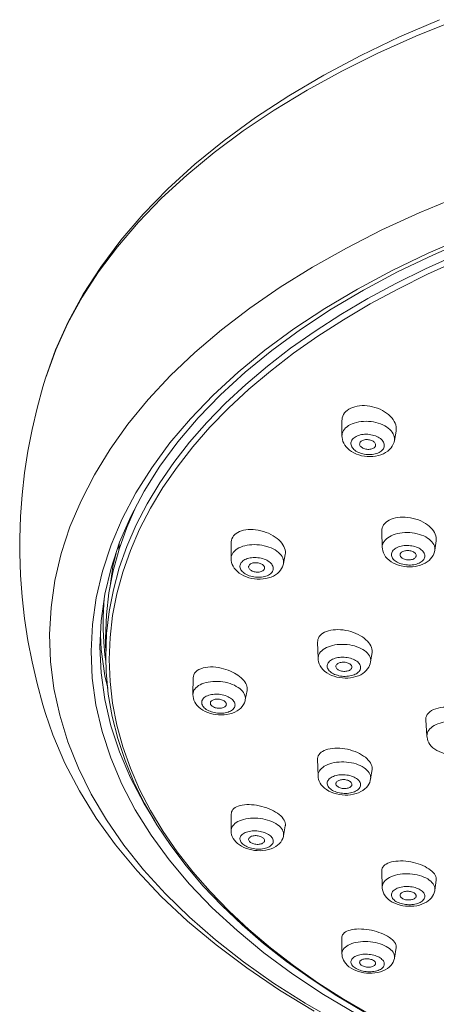
# Model space of a CAD drawing. Units: inches. Extents: x 157 to 1034, y 103 to 1523.
# Drawn here: x 405 to 431, y 1455 to 1516 of the extents above; entities that cross this region are included whole.
import ezdxf

# ---------------------------------------------------------------- set-up
doc = ezdxf.new("R2010")
doc.units = ezdxf.units.IN
doc.header["$MEASUREMENT"] = 0
doc.layers.add('Layer 1', color=7, linetype='Continuous')

msp = doc.modelspace()

# ---------------------------------------------------------------- linework, layer by layer
at = {"layer": 'Layer 1', "color": 7, "lineweight": 15}
for points in [[(406.294, 1493.908), (406.92, 1495.667), (407.701, 1497.408), (408.638, 1499.127), (409.731, 1500.821), (410.977, 1502.485), (412.371, 1504.108), (413.912, 1505.686), (415.593, 1507.216), (417.409, 1508.692), (419.355, 1510.11), (421.428, 1511.467), (423.616, 1512.757), (425.915, 1513.977), (428.317, 1515.125), (430.816, 1516.197)], [(431.766, 1516.155), (429.327, 1515.168), (426.979, 1514.115), (424.725, 1512.996), (422.574, 1511.816), (420.531, 1510.577), (418.597, 1509.282), (416.782, 1507.935), (415.087, 1506.538), (413.518, 1505.095), (412.079, 1503.61), (410.771, 1502.087), (409.601, 1500.529), (408.569, 1498.94), (407.679, 1497.324), (406.932, 1495.685), (406.311, 1493.954)], [(465.682, 1508.782), (462.725, 1508.739), (459.775, 1508.608), (456.841, 1508.39), (453.932, 1508.086), (451.054, 1507.697), (448.217, 1507.224), (445.428, 1506.668), (442.694, 1506.03), (440.023, 1505.312), (437.423, 1504.516), (434.9, 1503.646), (432.46, 1502.702), (430.112, 1501.686), (427.861, 1500.604), (425.714, 1499.456), (423.677, 1498.246), (421.753, 1496.979), (419.951, 1495.656)], [(445.601, 1506.509), (442.892, 1505.878), (440.245, 1505.168), (437.668, 1504.381), (435.168, 1503.521), (432.753, 1502.588), (430.429, 1501.585), (428.202, 1500.517), (426.077, 1499.385), (424.061, 1498.193), (422.16, 1496.943), (420.376, 1495.639), (418.719, 1494.286), (417.188, 1492.886), (415.79, 1491.443), (414.528, 1489.962), (413.406, 1488.445)], [(431.948, 1505.183), (429.542, 1504.19), (427.229, 1503.129), (425.013, 1502.004), (422.901, 1500.818), (420.897, 1499.573), (419.008, 1498.273), (417.237, 1496.919), (415.59, 1495.519), (414.069, 1494.072), (412.68, 1492.585), (411.426, 1491.06), (410.31, 1489.501), (409.334, 1487.912), (408.502, 1486.299), (407.815, 1484.663), (407.275, 1483.009), (406.884, 1481.343), (406.643, 1479.668), (406.55, 1477.988), (406.61, 1476.307), (406.818, 1474.629), (407.177, 1472.961), (407.685, 1471.304), (408.339, 1469.664), (409.14, 1468.045), (410.085, 1466.451), (411.171, 1464.885), (412.395, 1463.353), (413.755, 1461.856), (415.247, 1460.401), (416.866, 1458.99), (418.611, 1457.627), (420.476, 1456.315), (422.454, 1455.057), (424.544, 1453.858)], [(431.824, 1501.563), (429.929, 1500.706), (428.102, 1499.804), (426.347, 1498.857), (424.668, 1497.867), (423.065, 1496.839), (421.545, 1495.771), (420.108, 1494.667), (418.759, 1493.528), (417.498, 1492.358), (416.329, 1491.158), (415.256, 1489.93), (414.277, 1488.676), (413.397, 1487.4), (412.615, 1486.104), (411.936, 1484.789), (411.358, 1483.459), (410.884, 1482.116), (410.515, 1480.763), (410.25, 1479.402)], [(431.956, 1501.227), (430.07, 1500.374), (428.25, 1499.475), (426.502, 1498.532), (424.829, 1497.547), (423.233, 1496.522), (421.719, 1495.459), (420.287, 1494.359), (418.943, 1493.225), (417.688, 1492.059), (416.523, 1490.864), (415.453, 1489.641), (414.478, 1488.392), (413.602, 1487.121), (412.823, 1485.829), (412.147, 1484.52), (411.572, 1483.195), (411.099, 1481.857), (410.731, 1480.51), (410.468, 1479.154)], [(419.951, 1495.656), (418.273, 1494.282), (416.726, 1492.86), (415.312, 1491.395), (414.036, 1489.89), (412.902, 1488.349), (411.911, 1486.778)], [(406.294, 1493.912), (406.133, 1493.381), (405.769, 1492.051), (405.456, 1490.714), (405.196, 1489.371), (404.989, 1488.023), (404.836, 1486.671), (404.736, 1485.315), (404.69, 1483.957), (404.687, 1483.493)], [(406.296, 1493.912), (406.294, 1493.908)], [(428.109, 1490.626), (428.117, 1490.678), (428.121, 1490.786), (428.11, 1490.897), (428.084, 1491.008), (428.045, 1491.118), (427.99, 1491.229), (427.923, 1491.338), (427.84, 1491.444), (427.745, 1491.548), (427.637, 1491.648), (427.519, 1491.741), (427.391, 1491.827), (427.253, 1491.907), (427.107, 1491.979), (426.952, 1492.042), (426.794, 1492.096), (426.634, 1492.139), (426.471, 1492.171), (426.309, 1492.193), (426.148, 1492.205), (425.989, 1492.205), (425.835, 1492.194), (425.686, 1492.173), (425.544, 1492.14), (425.41, 1492.098)], [(425.07, 1491.914), (424.98, 1491.836), (424.905, 1491.75), (424.841, 1491.657), (424.793, 1491.559), (424.76, 1491.455), (424.743, 1491.347), (424.739, 1491.275)], [(425.41, 1492.098), (425.286, 1492.046), (425.172, 1491.985), (425.07, 1491.914)], [(424.741, 1490.327), (424.739, 1491.274)], [(425.055, 1490.895), (425.153, 1490.963), (425.262, 1491.025), (425.38, 1491.079)], [(425.38, 1491.079), (425.507, 1491.126), (425.643, 1491.165), (425.785, 1491.195), (425.934, 1491.217), (426.086, 1491.229), (426.24, 1491.233), (426.394, 1491.228), (426.55, 1491.214), (426.704, 1491.19), (426.855, 1491.158), (427.002, 1491.118), (427.143, 1491.07), (427.276, 1491.014), (427.402, 1490.952), (427.519, 1490.882)], [(424.741, 1490.327), (424.743, 1490.386), (424.76, 1490.479), (424.792, 1490.57), (424.837, 1490.658), (424.896, 1490.742), (424.969, 1490.822), (425.055, 1490.895)], [(425.497, 1490.212), (425.561, 1490.256), (425.628, 1490.294), (425.702, 1490.329), (425.784, 1490.358), (425.871, 1490.383), (425.96, 1490.403), (426.054, 1490.416), (426.152, 1490.425), (426.248, 1490.427), (426.347, 1490.423), (426.447, 1490.414), (426.544, 1490.4), (426.64, 1490.38), (426.733, 1490.354), (426.823, 1490.323), (426.908, 1490.288), (426.988, 1490.248), (427.063, 1490.204), (427.13, 1490.157), (427.191, 1490.105), (427.243, 1490.051), (427.287, 1489.995), (427.323, 1489.937), (427.349, 1489.878), (427.367, 1489.818), (427.375, 1489.757), (427.374, 1489.697), (427.363, 1489.638), (427.342, 1489.58), (427.315, 1489.525), (427.276, 1489.472), (427.231, 1489.422), (427.177, 1489.375)], [(427.519, 1490.882), (427.625, 1490.808), (427.72, 1490.727)], [(427.72, 1490.727), (427.803, 1490.642), (427.872, 1490.554), (427.928, 1490.463), (427.971, 1490.37), (427.998, 1490.274), (428.011, 1490.18), (428.009, 1490.086), (428.002, 1490.037)], [(428.002, 1490.037), (428.109, 1490.627)], [(426.834, 1489.066), (426.659, 1489.044), (426.484, 1489.037), (426.309, 1489.042), (426.135, 1489.062), (425.964, 1489.094), (425.798, 1489.139), (425.638, 1489.195), (425.486, 1489.265), (425.343, 1489.346), (425.213, 1489.437), (425.1, 1489.536), (425.001, 1489.642), (424.918, 1489.754), (424.852, 1489.868), (424.801, 1489.985), (424.765, 1490.106), (424.746, 1490.23), (424.741, 1490.327)], [(427.177, 1489.375), (427.114, 1489.331), (427.046, 1489.293), (426.972, 1489.259), (426.89, 1489.229), (426.804, 1489.204), (426.714, 1489.185), (426.62, 1489.171), (426.524, 1489.163), (426.426, 1489.16), (426.327, 1489.164), (426.228, 1489.173), (426.13, 1489.187), (426.035, 1489.208), (425.941, 1489.233), (425.851, 1489.264), (425.766, 1489.299), (425.686, 1489.339), (425.612, 1489.383), (425.544, 1489.431), (425.483, 1489.482), (425.431, 1489.536), (425.387, 1489.592), (425.351, 1489.65), (425.325, 1489.709), (425.307, 1489.77), (425.299, 1489.831), (425.3, 1489.89), (425.311, 1489.949), (425.33, 1490.007), (425.359, 1490.063), (425.397, 1490.115), (425.443, 1490.165), (425.497, 1490.212)], [(425.839, 1489.813), (425.842, 1489.854), (425.853, 1489.892), (425.872, 1489.928), (425.898, 1489.962), (425.934, 1489.995)], [(426.74, 1489.592), (426.697, 1489.564), (426.649, 1489.54), (426.597, 1489.521), (426.539, 1489.505), (426.477, 1489.495), (426.414, 1489.49), (426.35, 1489.49), (426.284, 1489.496), (426.219, 1489.506), (426.157, 1489.521), (426.098, 1489.541), (426.043, 1489.565), (425.993, 1489.594), (425.949, 1489.625), (425.912, 1489.66), (425.882, 1489.696), (425.858, 1489.736), (425.844, 1489.774), (425.839, 1489.813)], [(425.934, 1489.995), (425.978, 1490.024), (426.025, 1490.047), (426.077, 1490.066), (426.135, 1490.081), (426.197, 1490.092), (426.259, 1490.097), (426.325, 1490.097), (426.39, 1490.091), (426.455, 1490.081), (426.516, 1490.066), (426.576, 1490.046), (426.631, 1490.022), (426.681, 1489.993), (426.725, 1489.962), (426.764, 1489.927), (426.793, 1489.891), (426.816, 1489.852), (426.83, 1489.813), (426.835, 1489.773), (426.832, 1489.734), (426.831, 1489.725)], [(428.002, 1490.037), (427.979, 1489.935), (427.935, 1489.815), (427.874, 1489.697), (427.796, 1489.583), (427.699, 1489.476), (427.586, 1489.377)], [(426.831, 1489.725), (426.821, 1489.695), (426.802, 1489.659), (426.776, 1489.625), (426.74, 1489.592)], [(427.459, 1489.29), (427.32, 1489.215), (427.169, 1489.152), (427.006, 1489.102), (426.834, 1489.066)], [(427.586, 1489.377), (427.459, 1489.29)], [(413.406, 1488.445), (412.426, 1486.898)], [(411.911, 1486.778), (411.069, 1485.178)], [(412.426, 1486.898), (411.593, 1485.322)], [(411.912, 1485.925), (411.352, 1484.632)], [(411.069, 1485.178), (410.376, 1483.557)], [(411.593, 1485.322), (410.906, 1483.724)], [(427.402, 1484.879), (427.334, 1484.794), (427.282, 1484.703), (427.243, 1484.607), (427.221, 1484.506), (427.214, 1484.403), (427.214, 1484.385)], [(427.483, 1484.958), (427.402, 1484.879)], [(427.684, 1485.093), (427.577, 1485.03), (427.483, 1484.958)], [(430.603, 1483.809), (430.61, 1483.901), (430.603, 1484.003), (430.582, 1484.108), (430.548, 1484.212), (430.498, 1484.317), (430.435, 1484.419), (430.358, 1484.52), (430.268, 1484.618), (430.167, 1484.711), (430.054, 1484.8), (429.93, 1484.884), (429.794, 1484.963), (429.649, 1485.036), (429.495, 1485.1), (429.336, 1485.155), (429.172, 1485.201), (429.007, 1485.236), (428.843, 1485.261), (428.682, 1485.276), (428.522, 1485.28), (428.363, 1485.274), (428.212, 1485.258), (428.067, 1485.231), (427.929, 1485.194), (427.801, 1485.148), (427.684, 1485.093)], [(411.352, 1484.632), (410.878, 1483.29), (410.508, 1481.938)], [(418.155, 1484.259), (418.07, 1484.188), (417.998, 1484.11), (417.94, 1484.025)], [(421.21, 1482.959), (421.221, 1483.043), (421.22, 1483.144), (421.203, 1483.246), (421.171, 1483.35), (421.127, 1483.454), (421.068, 1483.558), (420.995, 1483.66), (420.91, 1483.76), (420.813, 1483.857), (420.703, 1483.95), (420.583, 1484.039), (420.452, 1484.122), (420.313, 1484.199), (420.167, 1484.269), (420.015, 1484.33), (419.858, 1484.383), (419.697, 1484.428), (419.533, 1484.463), (419.37, 1484.488), (419.209, 1484.502), (419.053, 1484.507), (418.9, 1484.5), (418.754, 1484.485), (418.614, 1484.458), (418.483, 1484.422), (418.363, 1484.376), (418.253, 1484.321), (418.155, 1484.259)], [(427.214, 1484.383), (427.245, 1483.403)], [(427.424, 1483.848), (427.501, 1483.924), (427.59, 1483.995), (427.692, 1484.06), (427.804, 1484.119), (427.927, 1484.171), (428.058, 1484.215), (428.195, 1484.252), (428.34, 1484.281), (428.49, 1484.301), (428.643, 1484.313), (428.798, 1484.316), (428.953, 1484.311), (429.109, 1484.296), (429.262, 1484.274), (429.412, 1484.243), (429.557, 1484.204), (429.696, 1484.157), (429.827, 1484.104), (429.95, 1484.043)], [(410.906, 1483.724), (410.372, 1482.107), (409.987, 1480.477)], [(417.841, 1482.719), (417.856, 1483.714)], [(417.94, 1484.025), (417.897, 1483.935), (417.87, 1483.84), (417.856, 1483.74), (417.856, 1483.715)], [(427.245, 1483.403), (427.245, 1483.416), (427.251, 1483.507), (427.273, 1483.596), (427.309, 1483.683), (427.359, 1483.767), (427.424, 1483.848)], [(429.95, 1484.043), (430.064, 1483.976), (430.166, 1483.904), (430.257, 1483.827)], [(430.257, 1483.827), (430.335, 1483.745), (430.402, 1483.66), (430.453, 1483.572), (430.49, 1483.482), (430.513, 1483.391), (430.52, 1483.3), (430.515, 1483.215)], [(430.603, 1483.811), (430.515, 1483.215)], [(404.686, 1483.494), (404.69, 1483.031), (404.736, 1481.674), (404.835, 1480.319), (404.989, 1478.966), (405.196, 1477.616), (405.456, 1476.272), (405.768, 1474.935), (406.133, 1473.606), (406.293, 1473.074)], [(404.686, 1483.494), (404.686, 1483.493)], [(410.376, 1483.557), (409.833, 1481.917), (409.444, 1480.264), (409.21, 1478.601), (409.129, 1476.934), (409.203, 1475.266), (409.432, 1473.603), (409.815, 1471.949), (410.351, 1470.308), (411.039, 1468.686), (411.875, 1467.086), (412.859, 1465.513), (413.988, 1463.971), (415.258, 1462.464), (416.667, 1460.997), (418.209, 1459.574), (419.882, 1458.198), (421.679, 1456.873), (423.597, 1455.603), (425.631, 1454.392)], [(410.689, 1483.063), (410.486, 1482.2), (410.295, 1480.835)], [(410.866, 1483.248), (410.868, 1483.606)], [(417.841, 1482.719), (417.842, 1482.739), (417.853, 1482.83), (417.881, 1482.918), (417.922, 1483.003)], [(417.922, 1483.003), (417.977, 1483.085)], [(417.977, 1483.085), (418.046, 1483.162), (418.127, 1483.235), (418.221, 1483.301), (418.327, 1483.361), (418.443, 1483.415), (418.567, 1483.461), (418.701, 1483.499), (418.841, 1483.529), (418.987, 1483.55), (419.137, 1483.563), (419.29, 1483.567), (419.446, 1483.563), (419.602, 1483.55), (419.756, 1483.528), (419.908, 1483.498), (420.055, 1483.46), (420.199, 1483.413), (420.334, 1483.36), (420.463, 1483.299), (420.582, 1483.233)], [(420.582, 1483.233), (420.692, 1483.161), (420.79, 1483.083), (420.877, 1483.001)], [(420.877, 1483.001), (420.95, 1482.916), (421.01, 1482.827), (421.057, 1482.737), (421.089, 1482.646), (421.107, 1482.553), (421.109, 1482.462), (421.1, 1482.384)], [(427.245, 1483.402), (427.253, 1483.304), (427.278, 1483.179), (427.32, 1483.055), (427.381, 1482.933), (427.459, 1482.815), (427.555, 1482.703), (427.67, 1482.597), (427.801, 1482.501), (427.946, 1482.417), (428.1, 1482.345), (428.264, 1482.287), (428.434, 1482.241), (428.605, 1482.209), (428.778, 1482.191), (428.951, 1482.184), (429.124, 1482.19), (429.294, 1482.209), (429.459, 1482.241)], [(429.784, 1482.595), (429.735, 1482.546), (429.677, 1482.502), (429.613, 1482.461), (429.543, 1482.424), (429.465, 1482.391), (429.382, 1482.362), (429.295, 1482.338), (429.203, 1482.32), (429.108, 1482.307), (429.01, 1482.3), (428.911, 1482.297), (428.813, 1482.301), (428.714, 1482.309), (428.616, 1482.324), (428.521, 1482.344), (428.428, 1482.369), (428.34, 1482.399), (428.256, 1482.433), (428.179, 1482.471), (428.106, 1482.514), (428.041, 1482.56), (427.983, 1482.609), (427.934, 1482.661), (427.892, 1482.715), (427.859, 1482.771), (427.836, 1482.828), (427.822, 1482.886), (427.816, 1482.944), (427.821, 1483.002), (427.834, 1483.058), (427.858, 1483.113), (427.889, 1483.166), (427.929, 1483.217)], [(427.929, 1483.217), (427.979, 1483.266), (428.036, 1483.31), (428.099, 1483.351), (428.171, 1483.388), (428.249, 1483.421), (428.332, 1483.45), (428.419, 1483.474), (428.511, 1483.492), (428.606, 1483.505), (428.702, 1483.512), (428.802, 1483.514), (428.901, 1483.511), (428.999, 1483.502), (429.098, 1483.488), (429.193, 1483.468), (429.284, 1483.443), (429.374, 1483.413), (429.456, 1483.379), (429.535, 1483.341), (429.608, 1483.298), (429.673, 1483.252), (429.731, 1483.203), (429.78, 1483.151), (429.821, 1483.097), (429.855, 1483.041), (429.878, 1482.984), (429.892, 1482.926), (429.897, 1482.868), (429.892, 1482.81), (429.879, 1482.754), (429.856, 1482.699), (429.824, 1482.646), (429.784, 1482.595)], [(428.358, 1482.913), (428.359, 1482.948), (428.368, 1482.985), (428.386, 1483.02), (428.412, 1483.056)], [(428.412, 1483.056), (428.446, 1483.088), (428.486, 1483.115), (428.533, 1483.14), (428.585, 1483.161), (428.642, 1483.177), (428.702, 1483.189), (428.766, 1483.196), (428.831, 1483.198), (428.897, 1483.195), (428.96, 1483.187), (429.024, 1483.174), (429.084, 1483.157), (429.139, 1483.135), (429.192, 1483.11), (429.237, 1483.081), (429.276, 1483.049), (429.307, 1483.014), (429.332, 1482.978), (429.347, 1482.94), (429.356, 1482.902), (429.354, 1482.864), (429.353, 1482.856)], [(430.257, 1482.679), (430.338, 1482.781), (430.406, 1482.888), (430.458, 1483.001), (430.495, 1483.117), (430.515, 1483.214)], [(420.332, 1481.551), (420.172, 1481.498), (420.002, 1481.458), (419.827, 1481.433), (419.65, 1481.422), (419.474, 1481.425), (419.297, 1481.44), (419.124, 1481.469), (418.953, 1481.51), (418.79, 1481.564), (418.633, 1481.631), (418.484, 1481.709), (418.349, 1481.797), (418.231, 1481.894), (418.126, 1481.999), (418.038, 1482.109), (417.968, 1482.223), (417.912, 1482.34), (417.872, 1482.46), (417.849, 1482.583), (417.841, 1482.718)], [(420.416, 1481.895), (420.38, 1481.842), (420.338, 1481.794), (420.287, 1481.748), (420.228, 1481.706), (420.16, 1481.668), (420.087, 1481.634), (420.007, 1481.605), (419.923, 1481.58), (419.833, 1481.561), (419.741, 1481.547), (419.645, 1481.539), (419.548, 1481.536), (419.449, 1481.539), (419.35, 1481.547), (419.252, 1481.561), (419.155, 1481.58), (419.06, 1481.605), (418.969, 1481.634), (418.884, 1481.669), (418.801, 1481.707), (418.725, 1481.749), (418.657, 1481.795), (418.595, 1481.845), (418.539, 1481.897), (418.493, 1481.951), (418.454, 1482.008), (418.425, 1482.065), (418.404, 1482.123), (418.393, 1482.182), (418.392, 1482.24), (418.399, 1482.296), (418.417, 1482.352), (418.443, 1482.406)], [(418.443, 1482.406), (418.477, 1482.458), (418.522, 1482.507), (418.572, 1482.553), (418.632, 1482.595), (418.699, 1482.633), (418.772, 1482.667), (418.851, 1482.697), (418.936, 1482.721), (419.024, 1482.74), (419.118, 1482.753), (419.215, 1482.762), (419.311, 1482.765), (419.41, 1482.762), (419.51, 1482.753), (419.607, 1482.74), (419.704, 1482.721), (419.798, 1482.696), (419.889, 1482.667), (419.975, 1482.633), (420.057, 1482.594), (420.132, 1482.552), (420.201, 1482.506), (420.265, 1482.456), (420.32, 1482.404), (420.367, 1482.35), (420.404, 1482.293), (420.434, 1482.236), (420.454, 1482.178), (420.465, 1482.119), (420.466, 1482.061), (420.459, 1482.005), (420.442, 1481.95), (420.416, 1481.895)], [(418.956, 1482.274), (418.98, 1482.308), (419.012, 1482.339), (419.051, 1482.367), (419.096, 1482.391), (419.149, 1482.411), (419.204, 1482.426), (419.263, 1482.437), (419.326, 1482.444), (419.391, 1482.445), (419.456, 1482.442), (419.521, 1482.432), (419.584, 1482.418), (419.645, 1482.4), (419.701, 1482.378), (419.753, 1482.351), (419.799, 1482.322), (419.84, 1482.289), (419.873, 1482.253), (419.898, 1482.217), (419.916, 1482.178), (419.926, 1482.14), (419.927, 1482.103), (419.923, 1482.079)], [(421.1, 1482.384), (421.21, 1482.96)], [(429.302, 1482.757), (429.266, 1482.724), (429.226, 1482.697), (429.181, 1482.672), (429.128, 1482.651), (429.07, 1482.635), (429.011, 1482.623), (428.948, 1482.616), (428.882, 1482.614), (428.817, 1482.617), (428.753, 1482.625), (428.69, 1482.637), (428.629, 1482.655), (428.574, 1482.677), (428.522, 1482.702), (428.476, 1482.731), (428.438, 1482.763), (428.406, 1482.798), (428.381, 1482.834), (428.366, 1482.872), (428.358, 1482.913)], [(429.353, 1482.856), (429.346, 1482.827), (429.328, 1482.792), (429.302, 1482.757)], [(429.459, 1482.241), (429.622, 1482.286), (429.776, 1482.344), (429.917, 1482.413), (430.043, 1482.493), (430.156, 1482.581), (430.257, 1482.679)], [(410.508, 1481.938), (410.244, 1480.576), (410.085, 1479.211)], [(418.931, 1482.179), (418.932, 1482.199), (418.939, 1482.236), (418.956, 1482.274)], [(419.904, 1482.028), (419.878, 1481.993), (419.846, 1481.962), (419.807, 1481.935), (419.763, 1481.91), (419.711, 1481.89), (419.656, 1481.874), (419.595, 1481.863), (419.532, 1481.857), (419.468, 1481.856), (419.403, 1481.86), (419.337, 1481.869), (419.275, 1481.882), (419.215, 1481.901), (419.157, 1481.923), (419.106, 1481.95), (419.059, 1481.98), (419.019, 1482.013), (418.985, 1482.048), (418.96, 1482.085), (418.942, 1482.123), (418.932, 1482.161), (418.931, 1482.179)], [(419.923, 1482.079), (419.919, 1482.065), (419.904, 1482.028)], [(420.985, 1482.08), (420.915, 1481.974), (420.83, 1481.873), (420.729, 1481.779), (420.612, 1481.693), (420.478, 1481.616), (420.332, 1481.551)], [(421.1, 1482.382), (421.083, 1482.316), (421.043, 1482.195), (420.985, 1482.08)], [(410.381, 1481.455), (410.398, 1481.365)], [(409.987, 1480.477), (409.759, 1478.838), (409.681, 1477.206)], [(409.885, 1479.079), (409.92, 1479.867), (409.95, 1480.204)], [(410.25, 1479.402), (410.092, 1478.035)], [(409.923, 1477.505), (409.887, 1478.292), (409.885, 1479.079)], [(410.085, 1479.211), (410.033, 1477.731)], [(410.468, 1479.154), (410.311, 1477.793), (410.257, 1476.429), (410.311, 1475.066), (410.47, 1473.705), (410.733, 1472.349), (411.102, 1471.001), (411.575, 1469.663), (412.149, 1468.339), (412.827, 1467.03), (413.606, 1465.738), (414.482, 1464.466), (415.458, 1463.219), (416.529, 1461.996), (417.693, 1460.8), (418.949, 1459.634), (420.294, 1458.501), (421.724, 1457.401), (423.24, 1456.337), (424.836, 1455.313), (426.509, 1454.328)], [(426.611, 1476.867), (426.613, 1476.889), (426.616, 1476.985), (426.604, 1477.08), (426.576, 1477.177), (426.536, 1477.275), (426.48, 1477.373), (426.411, 1477.47), (426.33, 1477.563), (426.234, 1477.655), (426.13, 1477.742), (426.014, 1477.827), (425.887, 1477.905), (425.751, 1477.978), (425.606, 1478.045), (425.454, 1478.105), (425.299, 1478.157), (425.14, 1478.2), (424.978, 1478.234), (424.814, 1478.261), (424.65, 1478.277), (424.488, 1478.283), (424.333, 1478.28), (424.183, 1478.266), (424.039, 1478.243), (423.904, 1478.211), (423.777, 1478.17), (423.663, 1478.12), (423.56, 1478.062)], [(409.717, 1477.955), (409.759, 1477.052)], [(409.993, 1476.716), (409.923, 1477.505)], [(410.04, 1476.557), (410.031, 1477.73)], [(410.092, 1478.035), (410.04, 1476.557)], [(423.248, 1477.673), (423.23, 1477.58), (423.228, 1477.502)], [(423.228, 1477.5), (423.252, 1476.486)], [(423.281, 1477.762), (423.248, 1477.673)], [(423.393, 1477.924), (423.33, 1477.846), (423.281, 1477.762)], [(423.56, 1478.062), (423.47, 1477.997), (423.393, 1477.924)], [(409.681, 1477.205), (409.756, 1475.587), (409.982, 1473.94), (410.361, 1472.303), (410.891, 1470.678), (411.572, 1469.072), (412.402, 1467.487), (413.071, 1466.416)], [(409.759, 1477.052), (409.99, 1475.401), (410.164, 1474.653)], [(423.35, 1476.814), (423.409, 1476.894), (423.484, 1476.969), (423.569, 1477.04), (423.667, 1477.104), (423.776, 1477.164), (423.896, 1477.216), (424.024, 1477.261), (424.16, 1477.299), (424.302, 1477.328), (424.451, 1477.35), (424.603, 1477.364), (424.757, 1477.368), (424.913, 1477.364), (425.069, 1477.353), (425.223, 1477.332), (425.375, 1477.303), (425.521, 1477.266), (425.661, 1477.222), (425.795, 1477.171), (425.92, 1477.113)], [(425.92, 1477.113), (426.037, 1477.049), (426.143, 1476.979), (426.237, 1476.904)], [(426.237, 1476.904), (426.32, 1476.825), (426.389, 1476.742), (426.445, 1476.657), (426.487, 1476.569), (426.514, 1476.48)], [(410.048, 1476.311), (409.993, 1476.716)], [(410.04, 1476.555), (410.069, 1475.651), (410.201, 1474.266), (410.441, 1472.886), (410.788, 1471.514), (411.24, 1470.153), (411.797, 1468.805), (412.458, 1467.472), (413.222, 1466.157), (414.086, 1464.863), (415.05, 1463.593), (416.111, 1462.346), (417.269, 1461.127), (418.522, 1459.938), (419.864, 1458.782), (421.297, 1457.659), (422.814, 1456.573), (424.415, 1455.526), (426.097, 1454.52)], [(423.252, 1476.488), (423.255, 1476.557), (423.272, 1476.645)], [(423.252, 1476.488), (423.258, 1476.396), (423.283, 1476.271)], [(423.272, 1476.645), (423.303, 1476.731), (423.35, 1476.814)], [(423.283, 1476.271), (423.323, 1476.147), (423.38, 1476.027), (423.458, 1475.91), (423.551, 1475.798)], [(423.834, 1476.11), (423.853, 1476.165), (423.883, 1476.217), (423.921, 1476.267), (423.966, 1476.314), (424.021, 1476.359), (424.083, 1476.401), (424.152, 1476.438), (424.229, 1476.472), (424.311, 1476.5), (424.396, 1476.524), (424.487, 1476.544), (424.581, 1476.557), (424.677, 1476.566), (424.776, 1476.568), (424.876, 1476.566), (424.975, 1476.559), (425.073, 1476.546), (425.169, 1476.527), (425.262, 1476.504), (425.352, 1476.476), (425.437, 1476.443), (425.516, 1476.406), (425.591, 1476.365), (425.658, 1476.321), (425.718, 1476.274), (425.77, 1476.223), (425.814, 1476.17), (425.849, 1476.116), (425.876, 1476.06), (425.893, 1476.004), (425.901, 1475.948), (425.898, 1475.892), (425.889, 1475.836)], [(426.496, 1476.166), (426.521, 1476.277)], [(426.514, 1476.48), (426.527, 1476.391), (426.524, 1476.302), (426.521, 1476.28)], [(426.611, 1476.868), (426.521, 1476.28)], [(418.374, 1475.367), (418.271, 1475.444), (418.162, 1475.516), (418.046, 1475.584), (417.925, 1475.648), (417.798, 1475.706), (417.664, 1475.761), (417.524, 1475.81), (417.378, 1475.855), (417.225, 1475.892), (417.064, 1475.923), (416.897, 1475.947), (416.729, 1475.96), (416.563, 1475.962), (416.399, 1475.954), (416.242, 1475.933), (416.096, 1475.901), (415.96, 1475.856), (415.837, 1475.801), (415.731, 1475.733), (415.641, 1475.656), (415.571, 1475.571), (415.523, 1475.478), (415.493, 1475.381), (415.483, 1475.29)], [(423.551, 1475.798), (423.662, 1475.695), (423.79, 1475.598), (423.934, 1475.513), (424.089, 1475.44), (424.25, 1475.38), (424.42, 1475.332), (424.592, 1475.299), (424.764, 1475.278), (424.938, 1475.269), (425.11, 1475.273), (425.281, 1475.29), (425.45, 1475.319), (425.61, 1475.361), (425.763, 1475.416), (425.906, 1475.483)], [(425.889, 1475.836), (425.868, 1475.782), (425.839, 1475.729), (425.802, 1475.68), (425.755, 1475.631), (425.7, 1475.587), (425.638, 1475.545), (425.569, 1475.507), (425.493, 1475.474), (425.412, 1475.445), (425.325, 1475.422), (425.234, 1475.403), (425.14, 1475.389), (425.044, 1475.381), (424.945, 1475.377), (424.845, 1475.379), (424.748, 1475.387), (424.648, 1475.4), (424.553, 1475.418), (424.459, 1475.442), (424.37, 1475.47), (424.284, 1475.502), (424.206, 1475.539), (424.132, 1475.58), (424.064, 1475.624), (424.005, 1475.673), (423.952, 1475.723), (423.908, 1475.775), (423.872, 1475.83), (423.846, 1475.886), (423.828, 1475.941), (423.821, 1475.998), (423.823, 1476.054), (423.834, 1476.11)], [(424.362, 1475.983), (424.362, 1476.001), (424.367, 1476.039)], [(425.354, 1475.907), (425.339, 1475.87), (425.317, 1475.837), (425.286, 1475.806), (425.249, 1475.777), (425.204, 1475.751), (425.154, 1475.729), (425.099, 1475.713), (425.04, 1475.699), (424.978, 1475.691), (424.913, 1475.687), (424.847, 1475.689), (424.782, 1475.695), (424.719, 1475.706), (424.658, 1475.721), (424.6, 1475.741), (424.548, 1475.764), (424.498, 1475.793), (424.457, 1475.823), (424.422, 1475.855), (424.395, 1475.89), (424.375, 1475.927), (424.364, 1475.963), (424.362, 1475.983)], [(424.367, 1476.039), (424.382, 1476.075), (424.406, 1476.11), (424.435, 1476.14), (424.473, 1476.169), (424.517, 1476.195), (424.567, 1476.216), (424.622, 1476.234), (424.683, 1476.247), (424.745, 1476.256), (424.808, 1476.258), (424.874, 1476.257), (424.939, 1476.251), (425.002, 1476.24), (425.064, 1476.225), (425.122, 1476.205), (425.175, 1476.181), (425.223, 1476.154), (425.264, 1476.123), (425.3, 1476.09), (425.328, 1476.055), (425.347, 1476.019), (425.357, 1475.983), (425.359, 1475.946), (425.357, 1475.921)], [(425.357, 1475.921), (425.354, 1475.907)], [(425.906, 1475.483), (426.035, 1475.558), (426.149, 1475.644), (426.248, 1475.737), (426.334, 1475.837), (426.403, 1475.943)], [(426.403, 1475.943), (426.458, 1476.053), (426.496, 1476.166)], [(415.464, 1474.264), (415.483, 1475.29)], [(416.15, 1474.958), (416.281, 1474.996), (416.419, 1475.026), (416.563, 1475.048), (416.712, 1475.063), (416.865, 1475.068), (417.019, 1475.066), (417.175, 1475.054), (417.33, 1475.035), (417.482, 1475.007), (417.633, 1474.971), (417.776, 1474.929), (417.914, 1474.878), (418.045, 1474.821), (418.167, 1474.758)], [(418.555, 1475.202), (418.469, 1475.286), (418.374, 1475.367)], [(418.697, 1475.028), (418.632, 1475.116), (418.555, 1475.202)], [(415.464, 1474.264), (415.472, 1474.341), (415.494, 1474.427), (415.53, 1474.51), (415.581, 1474.59), (415.646, 1474.665), (415.723, 1474.736), (415.814, 1474.8), (415.916, 1474.86)], [(415.916, 1474.86), (416.027, 1474.913), (416.15, 1474.958)], [(418.167, 1474.758), (418.28, 1474.689), (418.382, 1474.615), (418.472, 1474.537)], [(418.472, 1474.537), (418.55, 1474.455)], [(418.55, 1474.455), (418.614, 1474.37), (418.665, 1474.284)], [(418.75, 1474.94), (418.697, 1475.028)], [(418.721, 1473.92), (418.836, 1474.504)], [(418.845, 1474.603), (418.838, 1474.683), (418.822, 1474.767), (418.792, 1474.853), (418.75, 1474.94)], [(418.836, 1474.503), (418.838, 1474.521), (418.845, 1474.603)], [(415.464, 1474.246), (415.464, 1474.264)], [(415.838, 1473.46), (415.738, 1473.563), (415.654, 1473.669), (415.585, 1473.779), (415.533, 1473.894), (415.494, 1474.011), (415.472, 1474.129), (415.464, 1474.246)], [(416.012, 1473.753), (416.016, 1473.809), (416.03, 1473.863), (416.053, 1473.914), (416.085, 1473.965), (416.126, 1474.013), (416.175, 1474.058), (416.233, 1474.099), (416.297, 1474.138), (416.369, 1474.171), (416.446, 1474.2), (416.53, 1474.224), (416.617, 1474.244), (416.709, 1474.257), (416.804, 1474.266), (416.901, 1474.27), (416.999, 1474.268), (417.098, 1474.261), (417.197, 1474.248), (417.294, 1474.231), (417.389, 1474.208), (417.481, 1474.181), (417.568, 1474.149), (417.652, 1474.112), (417.729, 1474.072), (417.801, 1474.029), (417.866, 1473.981), (417.922, 1473.932), (417.972, 1473.88), (418.013, 1473.825), (418.045, 1473.77), (418.068, 1473.716), (418.082, 1473.659), (418.086, 1473.603)], [(416.551, 1473.714), (416.555, 1473.752), (416.569, 1473.786), (416.588, 1473.819), (416.618, 1473.85), (416.654, 1473.878), (416.697, 1473.903), (416.745, 1473.923), (416.8, 1473.94), (416.858, 1473.952), (416.92, 1473.96), (416.985, 1473.963), (417.048, 1473.96), (417.113, 1473.953), (417.178, 1473.94), (417.24, 1473.925), (417.298, 1473.905), (417.353, 1473.88), (417.401, 1473.852), (417.444, 1473.821), (417.481, 1473.788), (417.509, 1473.753), (417.529, 1473.717), (417.542, 1473.68), (417.547, 1473.642)], [(418.665, 1474.284), (418.702, 1474.195)], [(418.723, 1473.923), (418.708, 1473.856), (418.666, 1473.737)], [(418.702, 1474.195), (418.724, 1474.107), (418.731, 1474.018)], [(418.731, 1474.018), (418.723, 1473.923)], [(415.957, 1473.364), (415.838, 1473.46)], [(418.211, 1473.227), (418.072, 1473.152), (417.919, 1473.09), (417.753, 1473.041), (417.582, 1473.006), (417.409, 1472.987), (417.236, 1472.98), (417.061, 1472.986), (416.889, 1473.005), (416.719, 1473.035), (416.552, 1473.077), (416.39, 1473.132), (416.233, 1473.199), (416.089, 1473.276), (415.957, 1473.364)], [(418.086, 1473.603), (418.082, 1473.548), (418.068, 1473.494), (418.045, 1473.442), (418.013, 1473.391), (417.972, 1473.343), (417.922, 1473.298), (417.866, 1473.257), (417.801, 1473.219), (417.729, 1473.185), (417.652, 1473.156), (417.568, 1473.132), (417.481, 1473.113), (417.39, 1473.098), (417.294, 1473.09), (417.197, 1473.086), (417.099, 1473.088), (416.999, 1473.096), (416.901, 1473.107), (416.804, 1473.125), (416.709, 1473.148), (416.617, 1473.176), (416.53, 1473.207), (416.446, 1473.244), (416.369, 1473.285), (416.297, 1473.328), (416.233, 1473.375), (416.175, 1473.425), (416.126, 1473.477), (416.085, 1473.531), (416.053, 1473.586), (416.03, 1473.641), (416.016, 1473.697), (416.012, 1473.753)], [(416.551, 1473.71), (416.551, 1473.714)], [(417.542, 1473.605), (417.529, 1473.57), (417.509, 1473.537), (417.481, 1473.506), (417.444, 1473.477), (417.401, 1473.453), (417.353, 1473.433), (417.298, 1473.416), (417.24, 1473.404), (417.178, 1473.397), (417.113, 1473.394), (417.048, 1473.396), (416.985, 1473.403), (416.92, 1473.415), (416.858, 1473.431), (416.8, 1473.452), (416.745, 1473.477), (416.697, 1473.504), (416.654, 1473.535), (416.618, 1473.568), (416.588, 1473.604), (416.569, 1473.639), (416.555, 1473.676), (416.551, 1473.71)], [(417.547, 1473.642), (417.542, 1473.605)], [(418.666, 1473.737), (418.61, 1473.622), (418.535, 1473.512), (418.444, 1473.409), (418.337, 1473.313), (418.211, 1473.227)], [(430.312, 1473.253), (430.206, 1473.179), (430.116, 1473.097), (430.046, 1473.008)], [(433.151, 1472.742), (433.072, 1472.824), (432.984, 1472.903), (432.888, 1472.978), (432.783, 1473.048), (432.67, 1473.114), (432.551, 1473.176), (432.427, 1473.231), (432.298, 1473.282), (432.161, 1473.329), (432.019, 1473.37), (431.869, 1473.404), (431.714, 1473.433), (431.55, 1473.454), (431.38, 1473.466), (431.211, 1473.468), (431.042, 1473.46), (430.877, 1473.442), (430.72, 1473.411), (430.572, 1473.369), (430.435, 1473.316), (430.312, 1473.253)], [(406.293, 1473.078), (406.293, 1473.074)], [(423.006, 1454.574), (420.85, 1455.881), (418.818, 1457.251), (416.911, 1458.681), (415.134, 1460.167), (413.497, 1461.703), (412.005, 1463.283), (410.656, 1464.905), (409.454, 1466.567), (408.401, 1468.262), (407.501, 1469.987), (406.753, 1471.742), (406.293, 1473.078)], [(430.046, 1473.008), (429.996, 1472.913), (429.968, 1472.815), (429.958, 1472.713)], [(429.958, 1472.713), (429.958, 1472.677)], [(430.027, 1471.653), (429.959, 1472.675)], [(430.025, 1471.687), (430.032, 1471.775), (430.054, 1471.862), (430.092, 1471.946), (430.143, 1472.029)], [(430.143, 1472.029), (430.207, 1472.108), (430.286, 1472.183), (430.375, 1472.254), (430.479, 1472.319)], [(430.479, 1472.319), (430.592, 1472.378)], [(430.592, 1472.378), (430.713, 1472.43), (430.845, 1472.476), (430.983, 1472.514), (431.129, 1472.545), (431.278, 1472.568), (431.431, 1472.582), (431.587, 1472.588), (431.742, 1472.586), (431.898, 1472.575), (432.051, 1472.556), (432.201, 1472.529), (432.346, 1472.495), (432.485, 1472.452), (432.616, 1472.403), (432.739, 1472.347)], [(430.027, 1471.654), (430.025, 1471.687)], [(430.093, 1471.362), (430.054, 1471.478), (430.032, 1471.596), (430.027, 1471.654)], [(426.38, 1470.177), (426.294, 1470.263), (426.196, 1470.347), (426.086, 1470.427), (425.964, 1470.504), (425.836, 1470.575), (425.698, 1470.641), (425.555, 1470.701), (425.405, 1470.754), (425.248, 1470.802), (425.088, 1470.842), (424.927, 1470.874), (424.765, 1470.897), (424.606, 1470.912), (424.447, 1470.918), (424.291, 1470.916), (424.141, 1470.904), (423.999, 1470.883), (423.866, 1470.854), (423.743, 1470.816), (423.633, 1470.771), (423.532, 1470.717), (423.445, 1470.657), (423.372, 1470.59), (423.313, 1470.518), (423.269, 1470.441), (423.241, 1470.359), (423.228, 1470.274), (423.228, 1470.231)], [(430.509, 1470.852), (430.395, 1470.943), (430.296, 1471.04), (430.213, 1471.143), (430.145, 1471.251), (430.093, 1471.362)], [(432.896, 1470.883), (432.766, 1470.791), (432.623, 1470.712), (432.467, 1470.646), (432.301, 1470.591), (432.13, 1470.552), (431.957, 1470.526), (431.784, 1470.513), (431.61, 1470.513), (431.438, 1470.525), (431.267, 1470.549), (431.1, 1470.585), (430.938, 1470.635), (430.781, 1470.697), (430.639, 1470.77), (430.509, 1470.852)], [(423.228, 1470.229), (423.252, 1469.203)], [(426.595, 1469.817), (426.562, 1469.908), (426.516, 1469.999), (426.455, 1470.089), (426.38, 1470.177)], [(423.252, 1469.203), (423.252, 1469.245), (423.265, 1469.332), (423.292, 1469.416), (423.334, 1469.498), (423.39, 1469.577), (423.459, 1469.652), (423.542, 1469.722), (423.637, 1469.787)], [(423.637, 1469.787), (423.743, 1469.846), (423.859, 1469.899)], [(423.859, 1469.899), (423.984, 1469.946), (424.118, 1469.984), (424.258, 1470.015), (424.406, 1470.039), (424.556, 1470.054), (424.71, 1470.061), (424.866, 1470.059), (425.022, 1470.05), (425.176, 1470.032), (425.328, 1470.006), (425.476, 1469.972), (425.618, 1469.932), (425.755, 1469.884), (425.883, 1469.828), (426.003, 1469.767)], [(426.003, 1469.767), (426.112, 1469.7), (426.21, 1469.629)], [(426.21, 1469.629), (426.296, 1469.553)], [(426.296, 1469.553), (426.369, 1469.473), (426.43, 1469.39), (426.476, 1469.305)], [(426.612, 1469.598), (426.522, 1468.999)], [(426.612, 1469.598), (426.616, 1469.642), (426.613, 1469.728), (426.595, 1469.817)], [(423.252, 1469.2), (423.261, 1469.093), (423.287, 1468.971)], [(423.287, 1468.971), (423.327, 1468.856), (423.383, 1468.742), (423.456, 1468.632), (423.546, 1468.526), (423.652, 1468.427), (423.775, 1468.335), (423.914, 1468.25)], [(423.834, 1468.636), (423.823, 1468.692), (423.821, 1468.747), (423.828, 1468.8), (423.846, 1468.854), (423.872, 1468.906), (423.908, 1468.956), (423.952, 1469.004), (424.005, 1469.048), (424.064, 1469.09), (424.132, 1469.128), (424.206, 1469.161), (424.286, 1469.191), (424.37, 1469.215), (424.459, 1469.236), (424.553, 1469.25), (424.65, 1469.26), (424.748, 1469.265), (424.847, 1469.263), (424.945, 1469.258), (425.044, 1469.246), (425.14, 1469.23), (425.234, 1469.208), (425.325, 1469.182), (425.412, 1469.152), (425.493, 1469.117), (425.569, 1469.077), (425.638, 1469.035), (425.7, 1468.989), (425.755, 1468.941), (425.802, 1468.89), (425.839, 1468.838), (425.868, 1468.785), (425.889, 1468.73)], [(424.362, 1468.696), (424.364, 1468.734), (424.375, 1468.769), (424.395, 1468.802), (424.422, 1468.835), (424.457, 1468.864), (424.498, 1468.89), (424.548, 1468.913), (424.6, 1468.931), (424.658, 1468.946), (424.719, 1468.956), (424.782, 1468.962), (424.847, 1468.962), (424.913, 1468.957), (424.978, 1468.949), (425.04, 1468.935), (425.099, 1468.918), (425.154, 1468.895), (425.204, 1468.871), (425.249, 1468.842), (425.286, 1468.81), (425.317, 1468.777), (425.339, 1468.742), (425.354, 1468.705)], [(426.047, 1468.29), (426.161, 1468.377), (426.259, 1468.47), (426.342, 1468.57), (426.411, 1468.676), (426.465, 1468.788), (426.502, 1468.904), (426.521, 1468.999)], [(426.476, 1469.305), (426.507, 1469.219)], [(426.507, 1469.219), (426.524, 1469.131), (426.527, 1469.044), (426.522, 1468.999)], [(425.889, 1468.73), (425.9, 1468.674), (425.901, 1468.619), (425.893, 1468.565), (425.876, 1468.512), (425.849, 1468.46), (425.814, 1468.41), (425.77, 1468.362), (425.718, 1468.317), (425.657, 1468.275), (425.591, 1468.238), (425.516, 1468.204), (425.437, 1468.175), (425.351, 1468.151), (425.262, 1468.131), (425.168, 1468.115), (425.073, 1468.106), (424.975, 1468.102), (424.876, 1468.102), (424.776, 1468.109), (424.677, 1468.12), (424.581, 1468.136), (424.487, 1468.158), (424.396, 1468.184), (424.311, 1468.215), (424.229, 1468.249), (424.152, 1468.288), (424.083, 1468.33), (424.021, 1468.377), (423.966, 1468.426), (423.921, 1468.476), (423.883, 1468.528), (423.853, 1468.581), (423.834, 1468.636)], [(424.367, 1468.661), (424.362, 1468.696)], [(425.357, 1468.632), (425.347, 1468.597), (425.328, 1468.563), (425.3, 1468.531), (425.264, 1468.502), (425.223, 1468.476), (425.175, 1468.453), (425.122, 1468.435), (425.064, 1468.42), (425.002, 1468.41), (424.939, 1468.405), (424.874, 1468.404), (424.808, 1468.408), (424.745, 1468.417), (424.683, 1468.431), (424.622, 1468.449), (424.567, 1468.47), (424.517, 1468.496), (424.473, 1468.525), (424.435, 1468.556), (424.406, 1468.588), (424.382, 1468.623), (424.367, 1468.661)], [(425.354, 1468.705), (425.359, 1468.668), (425.357, 1468.632)], [(423.914, 1468.25), (424.071, 1468.175), (424.235, 1468.113), (424.404, 1468.066), (424.578, 1468.03), (424.754, 1468.008), (424.931, 1467.999), (425.106, 1468.002), (425.279, 1468.018), (425.452, 1468.048), (425.618, 1468.091), (425.774, 1468.146), (425.917, 1468.213), (426.047, 1468.29)], [(417.958, 1467.094), (417.91, 1467.025), (417.877, 1466.951), (417.859, 1466.874), (417.856, 1466.826)], [(420.831, 1466.784), (420.725, 1466.864), (420.608, 1466.94), (420.481, 1467.013), (420.347, 1467.081), (420.204, 1467.144), (420.058, 1467.201), (419.905, 1467.253), (419.749, 1467.297), (419.589, 1467.334), (419.43, 1467.364), (419.27, 1467.387), (419.113, 1467.401), (418.958, 1467.407), (418.811, 1467.404), (418.666, 1467.393), (418.531, 1467.373), (418.404, 1467.345), (418.291, 1467.309), (418.188, 1467.266), (418.098, 1467.216), (418.021, 1467.158), (417.958, 1467.094)], [(417.841, 1465.793), (417.856, 1466.825)], [(417.841, 1465.793), (417.845, 1465.844), (417.863, 1465.927), (417.894, 1466.008), (417.941, 1466.085), (418.002, 1466.159), (418.075, 1466.228), (418.162, 1466.292), (418.26, 1466.351), (418.369, 1466.403), (418.488, 1466.449), (418.617, 1466.488), (418.753, 1466.519), (418.895, 1466.543), (419.044, 1466.558), (419.195, 1466.567), (419.35, 1466.567), (419.504, 1466.558), (419.66, 1466.542), (419.813, 1466.517), (419.964, 1466.485), (420.11, 1466.446), (420.251, 1466.4), (420.383, 1466.347), (420.509, 1466.288)], [(421.081, 1466.53), (421.009, 1466.616), (420.926, 1466.701), (420.831, 1466.784)], [(421.137, 1466.443), (421.081, 1466.53)], [(420.509, 1466.288), (420.624, 1466.223), (420.729, 1466.154), (420.824, 1466.08)], [(420.824, 1466.08), (420.906, 1466.003)], [(420.906, 1466.003), (420.974, 1465.922), (421.03, 1465.839)], [(421.101, 1465.471), (421.216, 1466.084)], [(421.216, 1466.081), (421.22, 1466.11), (421.221, 1466.19), (421.207, 1466.272), (421.18, 1466.357), (421.137, 1466.443)], [(417.973, 1465.303), (417.917, 1465.414), (417.877, 1465.529), (417.852, 1465.646), (417.841, 1465.763), (417.841, 1465.793)], [(418.236, 1464.991), (418.133, 1465.089), (418.045, 1465.193), (417.973, 1465.303)], [(418.443, 1465.1), (418.417, 1465.154), (418.399, 1465.207), (418.392, 1465.26), (418.393, 1465.314), (418.404, 1465.366), (418.425, 1465.417), (418.454, 1465.467), (418.493, 1465.514), (418.539, 1465.558), (418.595, 1465.598), (418.657, 1465.636), (418.725, 1465.669), (418.801, 1465.698), (418.884, 1465.723), (418.969, 1465.743), (419.06, 1465.758), (419.155, 1465.769), (419.252, 1465.774), (419.35, 1465.773), (419.449, 1465.768), (419.548, 1465.758), (419.645, 1465.742), (419.741, 1465.722), (419.833, 1465.697), (419.923, 1465.667), (420.007, 1465.634), (420.087, 1465.596), (420.16, 1465.555), (420.228, 1465.51), (420.287, 1465.463), (420.338, 1465.415), (420.38, 1465.364), (420.416, 1465.311)], [(420.416, 1465.311), (420.442, 1465.257), (420.459, 1465.204), (420.466, 1465.151), (420.465, 1465.098), (420.454, 1465.045), (420.434, 1464.994), (420.404, 1464.945), (420.365, 1464.898), (420.32, 1464.854), (420.265, 1464.813), (420.201, 1464.775), (420.132, 1464.742), (420.057, 1464.713), (419.975, 1464.688), (419.889, 1464.668), (419.798, 1464.653), (419.704, 1464.643), (419.607, 1464.638), (419.51, 1464.638), (419.41, 1464.644), (419.311, 1464.654), (419.215, 1464.669), (419.118, 1464.69), (419.024, 1464.714), (418.936, 1464.744), (418.851, 1464.778), (418.772, 1464.815), (418.699, 1464.856), (418.632, 1464.901), (418.572, 1464.948), (418.522, 1464.996), (418.477, 1465.047), (418.443, 1465.1)], [(421.103, 1465.472), (421.092, 1465.42), (421.053, 1465.304), (421.001, 1465.19), (420.929, 1465.081), (420.842, 1464.978), (420.739, 1464.883), (420.619, 1464.798), (420.481, 1464.721), (420.325, 1464.657), (420.163, 1464.607), (419.995, 1464.571), (419.821, 1464.549), (419.645, 1464.54), (419.471, 1464.544), (419.299, 1464.56), (419.128, 1464.587), (418.96, 1464.626), (418.796, 1464.677), (418.641, 1464.739)], [(418.931, 1465.237), (418.932, 1465.262), (418.942, 1465.295), (418.96, 1465.329), (418.985, 1465.359), (419.019, 1465.387), (419.059, 1465.412), (419.106, 1465.434), (419.157, 1465.452), (419.215, 1465.465), (419.275, 1465.474), (419.337, 1465.478), (419.403, 1465.478), (419.468, 1465.472), (419.532, 1465.463), (419.595, 1465.449), (419.656, 1465.431), (419.711, 1465.409), (419.763, 1465.384), (419.807, 1465.355), (419.846, 1465.325), (419.878, 1465.292), (419.904, 1465.256)], [(419.904, 1465.256), (419.919, 1465.22), (419.927, 1465.184), (419.926, 1465.15), (419.924, 1465.139)], [(421.03, 1465.839), (421.071, 1465.755), (421.097, 1465.669), (421.109, 1465.585), (421.107, 1465.5), (421.103, 1465.472)], [(418.641, 1464.739), (418.494, 1464.814), (418.358, 1464.898), (418.236, 1464.991)], [(418.956, 1465.155), (418.939, 1465.191), (418.932, 1465.227), (418.931, 1465.237)], [(419.924, 1465.139), (419.916, 1465.115), (419.898, 1465.082), (419.873, 1465.052), (419.84, 1465.025), (419.799, 1464.999), (419.753, 1464.978), (419.701, 1464.96), (419.645, 1464.947), (419.584, 1464.938), (419.521, 1464.934), (419.456, 1464.934), (419.391, 1464.938), (419.326, 1464.948), (419.263, 1464.963), (419.204, 1464.98), (419.149, 1465.002), (419.096, 1465.028), (419.051, 1465.056), (419.012, 1465.087), (418.98, 1465.12), (418.956, 1465.155)], [(427.341, 1463.593), (427.286, 1463.525), (427.246, 1463.454), (427.222, 1463.378), (427.214, 1463.3), (427.214, 1463.284)], [(430.031, 1463.484), (429.908, 1463.551), (429.775, 1463.615), (429.635, 1463.673), (429.488, 1463.725), (429.336, 1463.772), (429.182, 1463.812), (429.024, 1463.845), (428.865, 1463.871), (428.704, 1463.89), (428.544, 1463.901), (428.388, 1463.905), (428.237, 1463.9), (428.091, 1463.888), (427.953, 1463.868), (427.822, 1463.839), (427.699, 1463.803), (427.59, 1463.759), (427.494, 1463.71), (427.41, 1463.654), (427.341, 1463.593)], [(430.341, 1463.259), (430.25, 1463.338), (430.145, 1463.413), (430.031, 1463.484)], [(427.214, 1463.283), (427.245, 1462.266)], [(427.245, 1462.266), (427.245, 1462.285), (427.253, 1462.369), (427.275, 1462.452), (427.312, 1462.533), (427.364, 1462.612), (427.429, 1462.686), (427.508, 1462.756), (427.599, 1462.821), (427.702, 1462.882), (427.815, 1462.935), (427.938, 1462.982), (428.07, 1463.023), (428.208, 1463.056), (428.354, 1463.081), (428.503, 1463.099), (428.657, 1463.109), (428.811, 1463.11), (428.967, 1463.104), (429.123, 1463.09), (429.276, 1463.068), (429.425, 1463.037), (429.569, 1463), (429.707, 1462.955), (429.838, 1462.904), (429.961, 1462.846), (430.074, 1462.783)], [(430.421, 1463.179), (430.341, 1463.259)], [(430.488, 1463.097), (430.421, 1463.179)], [(430.606, 1462.714), (430.61, 1462.774), (430.601, 1462.853), (430.578, 1462.933), (430.541, 1463.015), (430.488, 1463.097)], [(427.245, 1462.266), (427.247, 1462.22), (427.265, 1462.099), (427.3, 1461.978), (427.353, 1461.858), (427.424, 1461.741), (427.513, 1461.629)], [(427.929, 1461.528), (427.889, 1461.579), (427.858, 1461.632), (427.834, 1461.684), (427.821, 1461.738), (427.816, 1461.792), (427.822, 1461.845), (427.836, 1461.898), (427.859, 1461.95), (427.892, 1462), (427.934, 1462.047), (427.983, 1462.092), (428.041, 1462.133), (428.106, 1462.171), (428.179, 1462.206), (428.256, 1462.236), (428.34, 1462.262), (428.428, 1462.283), (428.521, 1462.299), (428.616, 1462.31), (428.714, 1462.317), (428.813, 1462.318), (428.912, 1462.313), (429.011, 1462.304), (429.108, 1462.29), (429.203, 1462.271), (429.295, 1462.246), (429.382, 1462.218), (429.465, 1462.186), (429.543, 1462.149), (429.613, 1462.109), (429.677, 1462.066), (429.735, 1462.02), (429.784, 1461.971)], [(430.074, 1462.783), (430.174, 1462.715), (430.264, 1462.642)], [(430.264, 1462.642), (430.342, 1462.565)], [(430.342, 1462.565), (430.406, 1462.485), (430.457, 1462.403), (430.493, 1462.319), (430.515, 1462.234), (430.52, 1462.149), (430.516, 1462.084)], [(430.606, 1462.715), (430.516, 1462.084)], [(427.513, 1461.629), (427.618, 1461.526), (427.738, 1461.432)], [(429.784, 1461.971), (429.824, 1461.92), (429.856, 1461.868), (429.879, 1461.816), (429.892, 1461.762), (429.897, 1461.708), (429.892, 1461.654), (429.878, 1461.601), (429.855, 1461.549), (429.821, 1461.5), (429.78, 1461.453), (429.729, 1461.408), (429.673, 1461.366), (429.608, 1461.329), (429.535, 1461.293), (429.456, 1461.264), (429.374, 1461.238), (429.284, 1461.217), (429.192, 1461.2), (429.098, 1461.189), (428.999, 1461.183), (428.901, 1461.182), (428.802, 1461.187), (428.702, 1461.196), (428.606, 1461.21), (428.511, 1461.229), (428.419, 1461.253), (428.332, 1461.282), (428.249, 1461.314), (428.171, 1461.351), (428.099, 1461.391), (428.036, 1461.433), (427.979, 1461.48), (427.929, 1461.528)], [(428.184, 1461.21), (428.354, 1461.159), (428.525, 1461.123), (428.698, 1461.098), (428.873, 1461.086), (429.048, 1461.086), (429.222, 1461.098), (429.392, 1461.123), (429.558, 1461.162), (429.717, 1461.212), (429.863, 1461.274), (429.995, 1461.345), (430.112, 1461.426), (430.216, 1461.515), (430.304, 1461.61), (430.377, 1461.712), (430.436, 1461.819), (430.48, 1461.931), (430.509, 1462.046), (430.516, 1462.084)], [(428.358, 1461.759), (428.358, 1461.783), (428.366, 1461.819), (428.381, 1461.852), (428.406, 1461.884), (428.438, 1461.914), (428.476, 1461.941), (428.522, 1461.965), (428.574, 1461.985), (428.629, 1462.001), (428.69, 1462.012), (428.753, 1462.02), (428.817, 1462.022), (428.882, 1462.02), (428.948, 1462.014), (429.011, 1462.002), (429.07, 1461.987), (429.128, 1461.967), (429.181, 1461.944), (429.226, 1461.918), (429.266, 1461.889), (429.302, 1461.856)], [(428.412, 1461.644), (428.386, 1461.679), (428.368, 1461.713), (428.359, 1461.748), (428.358, 1461.759)], [(429.353, 1461.703), (429.347, 1461.681), (429.332, 1461.647), (429.307, 1461.615), (429.276, 1461.585), (429.237, 1461.559), (429.192, 1461.535), (429.139, 1461.515), (429.084, 1461.499), (429.024, 1461.487), (428.96, 1461.48), (428.897, 1461.477), (428.831, 1461.48), (428.766, 1461.486), (428.702, 1461.497), (428.642, 1461.513), (428.585, 1461.533), (428.533, 1461.556), (428.486, 1461.581), (428.446, 1461.611), (428.412, 1461.644)], [(429.302, 1461.856), (429.328, 1461.821), (429.346, 1461.786), (429.354, 1461.752), (429.356, 1461.717), (429.353, 1461.703)], [(427.738, 1461.432), (427.872, 1461.348), (428.022, 1461.274), (428.184, 1461.21)], [(424.885, 1459.435), (424.826, 1459.377), (424.782, 1459.314), (424.753, 1459.248), (424.741, 1459.177), (424.739, 1459.151)], [(424.741, 1458.136), (424.739, 1459.15)], [(427.188, 1459.412), (427.043, 1459.466), (426.893, 1459.513), (426.739, 1459.556), (426.582, 1459.592), (426.423, 1459.622), (426.265, 1459.645), (426.108, 1459.662), (425.952, 1459.672), (425.799, 1459.674), (425.653, 1459.668), (425.512, 1459.656), (425.381, 1459.636), (425.26, 1459.61), (425.147, 1459.576), (425.047, 1459.534), (424.958, 1459.488), (424.885, 1459.435)], [(427.69, 1459.155), (427.577, 1459.225), (427.455, 1459.291), (427.326, 1459.354), (427.188, 1459.412)], [(427.79, 1459.082), (427.69, 1459.155)], [(424.741, 1458.136), (424.742, 1458.167), (424.754, 1458.247), (424.782, 1458.325), (424.825, 1458.401), (424.881, 1458.473), (424.95, 1458.542), (425.033, 1458.606), (425.128, 1458.664), (425.234, 1458.717), (425.351, 1458.764), (425.476, 1458.804), (425.61, 1458.838), (425.751, 1458.863), (425.898, 1458.883), (426.048, 1458.894), (426.203, 1458.896), (426.358, 1458.892), (426.513, 1458.88), (426.667, 1458.859), (426.819, 1458.832), (426.968, 1458.797), (427.109, 1458.756), (427.246, 1458.708), (427.373, 1458.654), (427.491, 1458.595)], [(427.491, 1458.595), (427.6, 1458.53), (427.698, 1458.46)], [(427.954, 1458.932), (427.878, 1459.008), (427.79, 1459.082)], [(428.117, 1458.522), (428.121, 1458.561), (428.117, 1458.632), (428.098, 1458.706), (428.064, 1458.781), (428.016, 1458.856), (427.954, 1458.932)], [(428.007, 1457.865), (428.117, 1458.523)], [(425.172, 1457.331), (425.066, 1457.422), (424.975, 1457.52), (424.898, 1457.623), (424.837, 1457.729), (424.792, 1457.839), (424.76, 1457.953), (424.743, 1458.068), (424.741, 1458.135)], [(425.307, 1457.695), (425.325, 1457.745), (425.351, 1457.793), (425.387, 1457.839), (425.431, 1457.882), (425.483, 1457.923), (425.544, 1457.961), (425.612, 1457.994), (425.686, 1458.024), (425.766, 1458.05), (425.851, 1458.071), (425.941, 1458.087), (426.035, 1458.1), (426.13, 1458.107), (426.228, 1458.108), (426.327, 1458.105), (426.426, 1458.097), (426.524, 1458.085), (426.62, 1458.067), (426.714, 1458.045), (426.804, 1458.019), (426.89, 1457.988), (426.972, 1457.954), (427.046, 1457.917), (427.114, 1457.875), (427.177, 1457.831)], [(427.698, 1458.46), (427.783, 1458.387)], [(427.783, 1458.387), (427.856, 1458.311), (427.916, 1458.232), (427.961, 1458.152)], [(427.961, 1458.152), (427.993, 1458.071), (428.009, 1457.989), (428.011, 1457.908), (428.007, 1457.866)], [(425.306, 1457.239), (425.172, 1457.331)], [(425.497, 1457.294), (425.443, 1457.341), (425.397, 1457.389), (425.359, 1457.437), (425.33, 1457.488), (425.311, 1457.54), (425.3, 1457.593), (425.299, 1457.644), (425.307, 1457.695)], [(427.177, 1457.831), (427.231, 1457.784), (427.278, 1457.737), (427.315, 1457.688), (427.342, 1457.637), (427.363, 1457.584), (427.374, 1457.533), (427.375, 1457.481), (427.367, 1457.43), (427.349, 1457.381), (427.323, 1457.332), (427.287, 1457.286), (427.243, 1457.243), (427.191, 1457.202), (427.13, 1457.164), (427.063, 1457.131), (426.99, 1457.101), (426.908, 1457.075), (426.823, 1457.054), (426.733, 1457.037), (426.64, 1457.026), (426.544, 1457.019), (426.447, 1457.017), (426.347, 1457.019), (426.248, 1457.028), (426.15, 1457.04), (426.054, 1457.058), (425.96, 1457.08), (425.871, 1457.106), (425.784, 1457.137), (425.702, 1457.172), (425.628, 1457.209), (425.561, 1457.25), (425.497, 1457.294)], [(428.007, 1457.866), (428.004, 1457.848), (427.974, 1457.732), (427.927, 1457.619), (427.863, 1457.509), (427.782, 1457.403), (427.684, 1457.305), (427.57, 1457.217), (427.437, 1457.137), (427.29, 1457.068), (427.132, 1457.014), (426.966, 1456.973), (426.793, 1456.945), (426.616, 1456.931), (426.442, 1456.929), (426.269, 1456.938), (426.098, 1456.959), (425.927, 1456.992), (425.762, 1457.036)], [(425.839, 1457.587), (425.839, 1457.6), (425.844, 1457.633), (425.858, 1457.664), (425.882, 1457.696), (425.912, 1457.724), (425.949, 1457.749), (425.993, 1457.772), (426.043, 1457.79), (426.098, 1457.805), (426.157, 1457.816), (426.219, 1457.823), (426.284, 1457.824), (426.35, 1457.822), (426.414, 1457.815), (426.477, 1457.804), (426.539, 1457.788), (426.597, 1457.769), (426.649, 1457.747), (426.697, 1457.721), (426.74, 1457.692)], [(425.934, 1457.434), (425.898, 1457.465), (425.872, 1457.498), (425.853, 1457.531), (425.842, 1457.564), (425.839, 1457.587)], [(426.832, 1457.505), (426.83, 1457.492), (426.816, 1457.46), (426.793, 1457.429), (426.764, 1457.401), (426.725, 1457.376), (426.681, 1457.353), (426.631, 1457.334), (426.576, 1457.32), (426.516, 1457.309), (426.455, 1457.303), (426.39, 1457.301), (426.325, 1457.303), (426.259, 1457.31), (426.197, 1457.321), (426.135, 1457.337), (426.077, 1457.356), (426.025, 1457.378), (425.978, 1457.404), (425.934, 1457.434)], [(426.74, 1457.692), (426.776, 1457.66), (426.802, 1457.627), (426.821, 1457.594), (426.832, 1457.56), (426.835, 1457.526), (426.832, 1457.505)], [(425.762, 1457.036), (425.602, 1457.091), (425.45, 1457.159), (425.306, 1457.239)]]:
    msp.add_lwpolyline(points, dxfattribs=at)

doc.saveas('drawing.dxf')
